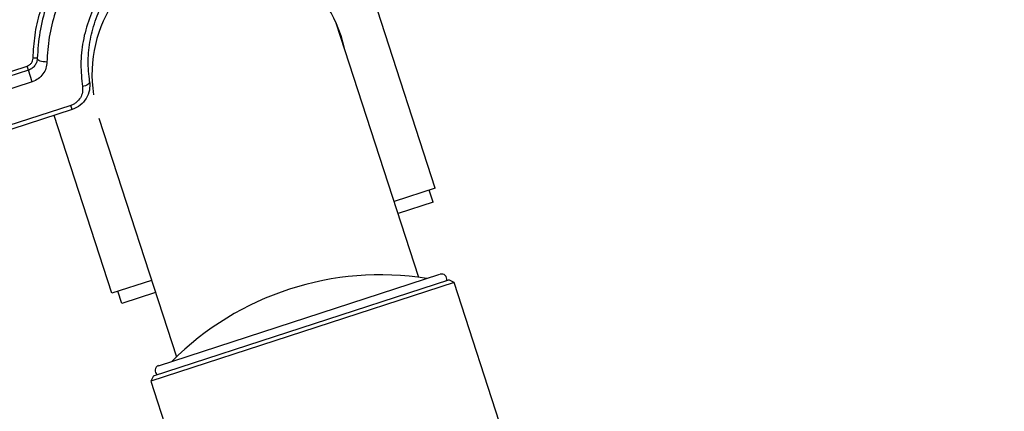
# Model space of a CAD drawing. Units: millimetres. Extents: x 2702 to 10716, y 1400 to 8894.
# Drawn here: x 6748 to 6979, y 6571 to 6663 of the extents above; entities that cross this region are included whole.
import ezdxf

# ---------------------------------------------------------------- set-up
doc = ezdxf.new("R2010")
doc.units = ezdxf.units.MM
doc.header["$LTSCALE"] = 50
doc.header["$PDSIZE"] = -1
doc.layers.add('TIPTAP', color=6, linetype='Continuous')
doc.layers.add('TIPTAP_DIM', color=9, linetype='Continuous')
doc.dimstyles.new('tip', dxfattribs={"dimscale": 100, "dimtxt": 2, "dimasz": 1, "dimexe": 1, "dimexo": 1, "dimgap": 1, "dimtad": 1, "dimdec": 0, "dimtxsty": 'Standard', "dimblk": 'OBLIQUE', "dimcen": 2.5, "dimdle": 1, "dimadec": 0, "dimazin": 0, "dimtfac": 1, "dimtdec": 0, "dimtmove": 0, "dimatfit": 3, "dimldrblk": 'OBLIQUE', "dimfxl": 0, "dimarcsym": 0})

# ---------------------------------------------------------------- blocks, each defined once
blk = doc.blocks.new('_Oblique')
at = {"color": 0, "linetype": 'ByBlock', "lineweight": -2}
blk.add_line((-0.5, -0.5), (0.5, 0.5), dxfattribs=at)
blk = doc.blocks.new('_D')
at = {"layer": 'Defpoints', "color": 0, "linetype": 'Continuous'}
for p in [(10515.22, 6853.61), (4105.59, 6112.38), (4105.59, 1499.61)]:
    blk.add_point(p, dxfattribs=at)
at = {"layer": 'TIPTAP_DIM', "color": 0, "linetype": 'ByBlock', "lineweight": -2}
for p, q in [((4105.59, 1599.61), (4105.59, 1399.61)), ((10515.22, 1599.61), (10515.22, 1399.61)), ((10615.22, 1499.61), (4005.59, 1499.61))]:
    blk.add_line(p, q, dxfattribs=at)
at = {"layer": 'TIPTAP_DIM', "color": 0, "linetype": 'Continuous', "lineweight": -2, "xscale": 100, "yscale": 100, "zscale": 100, "rotation": 180}
blk.add_blockref('_Oblique', (4105.59, 1499.61), dxfattribs=at)
at = {"layer": 'TIPTAP_DIM', "color": 0, "linetype": 'Continuous', "lineweight": -2, "xscale": 100, "yscale": 100, "zscale": 100}
blk.add_blockref('_Oblique', (10515.22, 1499.61), dxfattribs=at)
at = {"layer": 'TIPTAP_DIM', "color": 0, "linetype": 'Continuous', "lineweight": 18, "insert": (7310.4, 1799.61), "char_height": 200, "attachment_point": 2}
blk.add_mtext('6410', dxfattribs=at)
blk = doc.blocks.new('_D_1')
at = {"layer": 'Defpoints', "color": 0, "linetype": 'Continuous'}
for p in [(8695.46, 8793.71), (3005.59, 2599.61), (6920.33, 2599.61)]:
    blk.add_point(p, dxfattribs=at)
at = {"layer": 'TIPTAP_DIM', "color": 0, "linetype": 'ByBlock', "lineweight": -2}
for p, q in [((3005.59, 8893.71), (3005.59, 2499.61)), ((3105.59, 8793.71), (2905.59, 8793.71)), ((3105.59, 2599.61), (2905.59, 2599.61))]:
    blk.add_line(p, q, dxfattribs=at)
at = {"layer": 'TIPTAP_DIM', "color": 0, "linetype": 'Continuous', "lineweight": -2, "xscale": 100, "yscale": 100, "zscale": 100}
for p, rotation in [((3005.59, 8793.71), 90), ((3005.59, 2599.61), 270)]:
    blk.add_blockref('_Oblique', p, dxfattribs=dict(at, rotation=rotation))
at = {"layer": 'TIPTAP_DIM', "color": 0, "linetype": 'Continuous', "lineweight": 18, "insert": (2705.59, 5696.66), "char_height": 200, "attachment_point": 2, "rotation": 90}
blk.add_mtext('6194', dxfattribs=at)
blk = doc.blocks.new('5D_B')
at = {"layer": 'TIPTAP', "linetype": 'Continuous', "lineweight": 25}
for p, q in [((-227.03, 814.48), (-240.62, 856.33)), ((-230.89, 793.48), (-250.32, 853.3)), ((-378.66, 825.15), (-323.03, 843.22)), ((-322.72, 842.27), (-323.03, 843.22)), ((-320.65, 845.05), (-321.65, 845.07)), ((-322.72, 842.27), (-378.35, 824.2)), ((-321.83, 839.5), (-322.72, 842.27)), ((-321.83, 839.5), (-377.45, 821.43)), ((-312.74, 833.96), (-374.96, 813.74)), ((-312.43, 833), (-312.74, 833.96)), ((-312.43, 833), (-374.64, 812.78)), ((-303.11, 789.76), (-316.71, 831.61)), ((-306.14, 830.92), (-287.9, 774.8)), ((-227.03, 814.48), (-236.69, 811.34)), ((-227.53, 811.17), (-228.45, 814.02)), ((-227.53, 811.17), (-235.76, 808.49)), ((-293.75, 792.8), (-303.11, 789.76)), ((-222.6, 792.26), (-293.93, 769.09)), ((-293.29, 770.35), (-223.86, 792.9)), ((-292.11, 772.73), (-225.92, 794.23)), ((-222.6, 792.26), (-223.86, 792.9)), ((-200.2, 723.31), (-222.6, 792.26)), ((-300.76, 787.37), (-301.68, 790.22)), ((-292.82, 789.95), (-300.76, 787.37)), ((-293.29, 770.35), (-293.93, 769.09)), ((-293.93, 769.09), (-271.53, 700.13))]:
    blk.add_line(p, q, dxfattribs=at)
at = {"layer": 'TIPTAP', "linetype": 'Continuous', "lineweight": 25, "flags": 128}
for points in [[(-318.38, 844.16), (-318.81, 844.17), (-319.23, 844.21), (-319.63, 844.29), (-319.98, 844.4), (-320.26, 844.53), (-320.48, 844.69), (-320.61, 844.87), (-320.65, 845.05)], [(-308.34, 839.58), (-308.35, 839.4), (-308.43, 839.22), (-308.57, 839.04), (-308.77, 838.87), (-309.03, 838.71), (-309.33, 838.58), (-309.67, 838.46), (-310.03, 838.38)]]:
    blk.add_lwpolyline(points, dxfattribs=at)
at = {"layer": 'TIPTAP', "linetype": 'Continuous', "lineweight": 25}
for centre, radius, start, end in [((-240.01, 725.01), 69.08, 80.871, 135.129), ((-225.54, 793.09), 1.2, 342.3147, 108), ((-291.74, 771.59), 1.2, 108, 233.6853)]:
    blk.add_arc(centre, radius, start, end, dxfattribs=at)
blk.add_ellipse((-277.74, 841.11), major_axis=(9.39, -28.91), ratio=0.986856, start_param=1.467985, end_param=4.555526, dxfattribs=at)
for points, knots in [([(-245.33, 869.52), (-246.66, 871.11), (-249.3, 874.26), (-254.19, 878.28), (-259.64, 881.6), (-265.64, 884.07), (-272.03, 885.61), (-278.62, 886.14), (-285.27, 885.62), (-291.76, 884.06), (-297.92, 881.49), (-303.59, 877.99), (-308.59, 873.68), (-312.84, 868.67), (-316.22, 863.15), (-318.66, 857.26), (-320.24, 851.16), (-320.51, 847.09), (-320.65, 845.05)], [0, 0, 0, 0, 0.06343, 0.125529, 0.188015, 0.250574, 0.312702, 0.37559, 0.43787, 0.500583, 0.563286, 0.625546, 0.688371, 0.750438, 0.812847, 0.87519, 0.937432, 1, 1, 1, 1]), ([(-246.65, 867.47), (-247.91, 868.99), (-250.4, 872), (-255.04, 875.86), (-260.22, 879.07), (-265.95, 881.48), (-272.05, 883), (-278.37, 883.54), (-284.73, 883.06), (-290.94, 881.58), (-296.84, 879.11), (-302.25, 875.75), (-307.03, 871.58), (-311.05, 866.77), (-314.25, 861.45), (-316.55, 855.82), (-318.01, 849.98), (-318.26, 846.11), (-318.38, 844.16)], [0, 0, 0, 0, 0.063351, 0.125543, 0.188134, 0.250597, 0.313148, 0.375609, 0.438133, 0.500592, 0.562854, 0.625545, 0.687739, 0.750432, 0.812565, 0.875187, 0.937263, 1, 1, 1, 1]), ([(-321.65, 845.07), (-321.54, 846.88), (-321.31, 850.51), (-320.1, 855.87), (-318.25, 861.07), (-315.73, 865.98), (-312.66, 870.53), (-310.18, 873.19), (-308.94, 874.51)], [0, 0, 0, 0, 0.165082, 0.331852, 0.5, 0.668133, 0.83491, 1, 1, 1, 1]), ([(-250.01, 857.88), (-250.89, 859.39), (-252.63, 862.41), (-256.24, 866.44), (-260.52, 869.92), (-265.45, 872.67), (-270.88, 874.54), (-276.65, 875.42), (-282.54, 875.23), (-288.33, 873.95), (-293.79, 871.6), (-298.69, 868.31), (-302.87, 864.21), (-306.17, 859.51), (-308.58, 854.38), (-310, 849.04), (-310.56, 843.61), (-310.21, 840.13), (-310.03, 838.38)], [0, 0, 0, 0, 0.062451, 0.124819, 0.187278, 0.249445, 0.312011, 0.374277, 0.436657, 0.499336, 0.56183, 0.624421, 0.686764, 0.749466, 0.81142, 0.874539, 0.937085, 1, 1, 1, 1]), ([(-308.34, 839.58), (-308.51, 841.2), (-308.83, 844.42), (-308.3, 849.44), (-306.95, 854.41), (-304.7, 859.19), (-301.58, 863.59), (-297.65, 867.41), (-293.05, 870.49), (-287.93, 872.68), (-282.5, 873.89), (-276.97, 874.09), (-271.56, 873.28), (-267.03, 871.74), (-263.4, 869.87), (-260.52, 867.94), (-257.51, 865.37), (-254.51, 862.04), (-252.89, 859.26), (-252.08, 857.86)], [0, 0, 0, 0, 0.06291, 0.125454, 0.188167, 0.250508, 0.313205, 0.37554, 0.438051, 0.500616, 0.563174, 0.625675, 0.687903, 0.750497, 0.791949, 0.833157, 0.875197, 0.937555, 1, 1, 1, 1]), ([(-323.03, 843.22), (-322.85, 843.3), (-322.47, 843.46), (-322.02, 843.91), (-321.72, 844.46), (-321.67, 844.87), (-321.65, 845.07)], [0, 0, 0, 0, 0.243986, 0.5, 0.756014, 1, 1, 1, 1]), ([(-320.65, 845.05), (-320.68, 844.77), (-320.74, 844.22), (-321.13, 843.42), (-321.68, 842.83), (-322.24, 842.45), (-322.56, 842.33), (-322.72, 842.27)], [0, 0, 0, 0, 0.250301, 0.500386, 0.749892, 0.873611, 1, 1, 1, 1]), ([(-318.38, 844.16), (-318.43, 843.67), (-318.53, 842.69), (-319.25, 841.32), (-320.34, 840.15), (-321.33, 839.72), (-321.83, 839.5)], [0, 0, 0, 0, 0.250918, 0.500516, 0.751142, 1, 1, 1, 1]), ([(-308.34, 839.58), (-308.31, 838.9), (-308.24, 837.53), (-309.04, 835.57), (-310.43, 833.89), (-311.76, 833.3), (-312.43, 833)], [0, 0, 0, 0, 0.249897, 0.499432, 0.749139, 1, 1, 1, 1]), ([(-310.03, 838.38), (-310, 837.93), (-309.95, 837.05), (-310.44, 835.73), (-311.22, 834.81), (-312.04, 834.24), (-312.5, 834.05), (-312.74, 833.96)], [0, 0, 0, 0, 0.2521314, 0.499452, 0.748588, 0.874396, 1, 1, 1, 1])]:
    blk.add_open_spline(points, degree=3, knots=knots, dxfattribs=at)

msp = doc.modelspace()

# ---------------------------------------------------------------- block references
msp.add_blockref('5D_B', (7072.29, 5808.56))

# ---------------------------------------------------------------- dimensions: what is measured, and where the dimension line sits
at = {"layer": 'TIPTAP_DIM', "linetype": 'Continuous', "lineweight": 18}
dim = msp.add_linear_dim(base=(3005.59, 2599.61), p1=(8695.46, 8793.71), p2=(6920.33, 2599.61), angle=90, dimstyle='tip', dxfattribs=at)
dim.commit()
dim.dimension.update_dxf_attribs({"geometry": '_D_1', "text_midpoint": (3005.59, 5696.66), "dimtype": 160})
dim = msp.add_linear_dim(base=(4105.59, 1499.61), p1=(10515.22, 6853.61), p2=(4105.59, 6112.38), dimstyle='tip', dxfattribs=at)
dim.commit()
dim.dimension.update_dxf_attribs({"geometry": '_D', "text_midpoint": (7310.4, 1499.61), "dimtype": 160})

doc.saveas('drawing.dxf')
